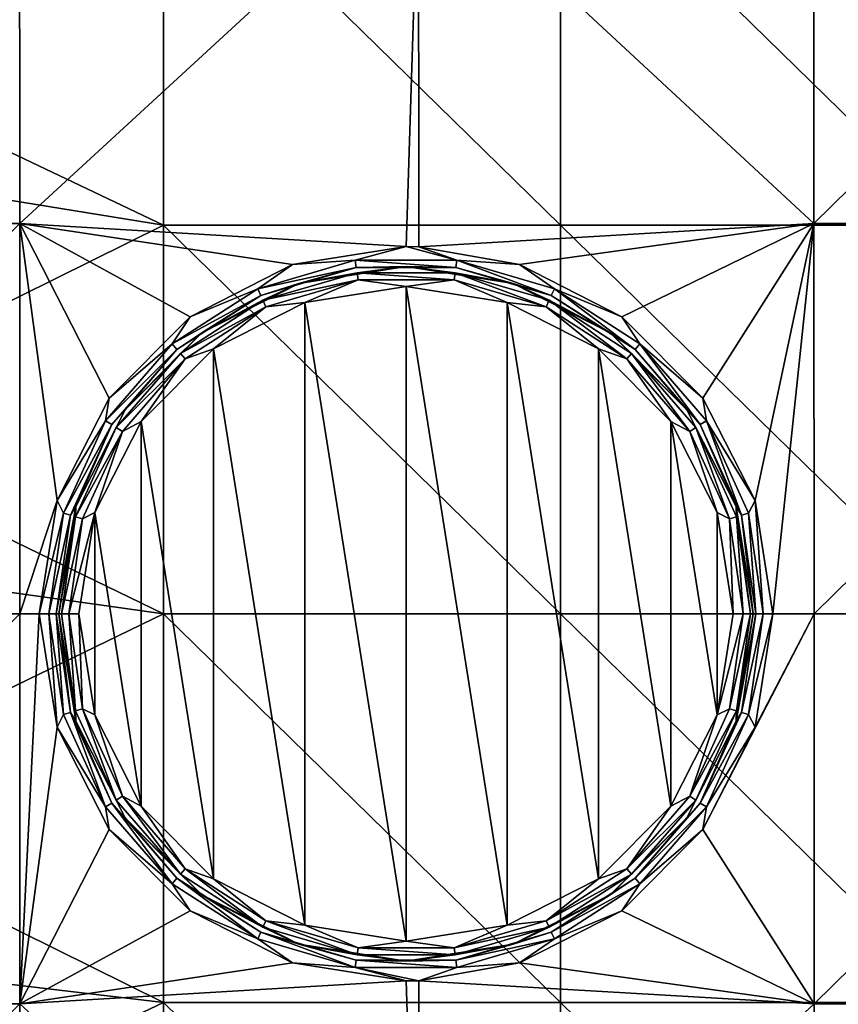
# Model space of a CAD drawing. Units: millimetres. Extents: x -187 to 255, y -82 to 480.
# Drawn here: x -131 to -90, y 179 to 229 of the extents above; entities that cross this region are included whole.
import ezdxf

# ---------------------------------------------------------------- set-up
doc = ezdxf.new("R2010")
doc.units = ezdxf.units.MM
doc.header["$LTSCALE"] = 65.185185
for name, color, linetype in [('1', 7, 'CONTINUOUS'), ('11', 7, 'CONTINUOUS'), ('12', 7, 'CONTINUOUS'), ('15', 7, 'CONTINUOUS'), ('197', 7, 'CONTINUOUS'), ('210', 7, 'CONTINUOUS'), ('211', 7, 'CONTINUOUS'), ('212', 7, 'CONTINUOUS'), ('213', 7, 'CONTINUOUS')]:
    doc.layers.add(name, color=color, linetype=linetype)

msp = doc.modelspace()

# ---------------------------------------------------------------- linework, layer by layer
at = {"layer": '1', "linetype": 'Continuous'}
for points in [[(-131.093, 218.586, 400.478), (-131.099, 238.245, 400.478), (-151.113, 218.586, 400.478), (-131.093, 218.586, 400.478)], [(-131.093, 218.586, 400.478), (-110.996, 237.082, 400.478), (-131.099, 238.245, 400.478), (-131.093, 218.586, 400.478)], [(-91.053, 218.586, 400.478), (-91.059, 238.245, 400.478), (-110.996, 237.082, 400.478), (-91.053, 218.586, 400.478)], [(-91.053, 218.586, 400.478), (-71.039, 238.245, 400.478), (-91.059, 238.245, 400.478), (-91.053, 218.586, 400.478)], [(-71.033, 218.586, 400.478), (-71.039, 238.245, 400.478), (-91.053, 218.586, 400.478), (-71.033, 218.586, 400.478)], [(-111.62, 217.426, 400.478), (-110.996, 237.082, 400.478), (-131.093, 218.586, 400.478), (-111.62, 217.426, 400.478)], [(-110.972, 217.414, 400.478), (-110.996, 237.082, 400.478), (-111.62, 217.426, 400.478), (-110.972, 217.414, 400.478)], [(-110.972, 217.414, 400.478), (-91.053, 218.586, 400.478), (-110.996, 237.082, 400.478), (-110.972, 217.414, 400.478)], [(-151.107, 198.926, 400.478), (-131.093, 218.586, 400.478), (-151.113, 218.586, 400.478), (-151.107, 198.926, 400.478)], [(-131.087, 198.926, 400.478), (-131.093, 218.586, 400.478), (-151.107, 198.926, 400.478), (-131.087, 198.926, 400.478)], [(-117.337, 216.52, 400.478), (-111.62, 217.426, 400.478), (-131.093, 218.586, 400.478), (-117.337, 216.52, 400.478)], [(-122.495, 213.892, 400.478), (-117.337, 216.52, 400.478), (-131.093, 218.586, 400.478), (-122.495, 213.892, 400.478)], [(-126.588, 209.799, 400.478), (-122.495, 213.892, 400.478), (-131.093, 218.586, 400.478), (-126.588, 209.799, 400.478)], [(-129.215, 204.641, 400.478), (-126.588, 209.799, 400.478), (-131.093, 218.586, 400.478), (-129.215, 204.641, 400.478)], [(-131.087, 198.926, 400.478), (-129.215, 204.641, 400.478), (-131.093, 218.586, 400.478), (-131.087, 198.926, 400.478)], [(-105.903, 216.52, 400.478), (-91.053, 218.586, 400.478), (-110.972, 217.414, 400.478), (-105.903, 216.52, 400.478)], [(-100.745, 213.892, 400.478), (-91.053, 218.586, 400.478), (-105.903, 216.52, 400.478), (-100.745, 213.892, 400.478)], [(-96.652, 209.799, 400.478), (-91.053, 218.586, 400.478), (-100.745, 213.892, 400.478), (-96.652, 209.799, 400.478)], [(-94.025, 204.641, 400.478), (-91.053, 218.586, 400.478), (-96.652, 209.799, 400.478), (-94.025, 204.641, 400.478)], [(-93.12, 198.926, 400.478), (-91.053, 218.586, 400.478), (-94.025, 204.641, 400.478), (-93.12, 198.926, 400.478)], [(-91.047, 198.926, 400.478), (-91.053, 218.586, 400.478), (-93.12, 198.926, 400.478), (-91.047, 198.926, 400.478)], [(-91.047, 198.926, 400.478), (-71.033, 218.586, 400.478), (-91.053, 218.586, 400.478), (-91.047, 198.926, 400.478)], [(-71.027, 198.926, 400.478), (-71.033, 218.586, 400.478), (-91.047, 198.926, 400.478), (-71.027, 198.926, 400.478)], [(-130.12, 198.926, 400.478), (-129.215, 204.641, 400.478), (-131.087, 198.926, 400.478), (-130.12, 198.926, 400.478)], [(-151.101, 179.266, 400.478), (-131.087, 198.926, 400.478), (-151.107, 198.926, 400.478), (-151.101, 179.266, 400.478)], [(-131.081, 179.266, 400.478), (-131.087, 198.926, 400.478), (-151.101, 179.266, 400.478), (-131.081, 179.266, 400.478)], [(-131.081, 179.266, 400.478), (-130.12, 198.926, 400.478), (-131.087, 198.926, 400.478), (-131.081, 179.266, 400.478)], [(-129.215, 193.21, 400.478), (-130.12, 198.926, 400.478), (-131.081, 179.266, 400.478), (-129.215, 193.21, 400.478)], [(-91.041, 179.266, 400.478), (-91.047, 198.926, 400.478), (-96.652, 188.053, 400.478), (-91.041, 179.266, 400.478)], [(-96.652, 188.053, 400.478), (-91.047, 198.926, 400.478), (-94.025, 193.21, 400.478), (-96.652, 188.053, 400.478)], [(-94.025, 193.21, 400.478), (-91.047, 198.926, 400.478), (-93.12, 198.926, 400.478), (-94.025, 193.21, 400.478)], [(-91.041, 179.266, 400.478), (-71.027, 198.926, 400.478), (-91.047, 198.926, 400.478), (-91.041, 179.266, 400.478)], [(-71.021, 179.266, 400.478), (-71.027, 198.926, 400.478), (-91.041, 179.266, 400.478), (-71.021, 179.266, 400.478)], [(-126.588, 188.053, 400.478), (-129.215, 193.21, 400.478), (-131.081, 179.266, 400.478), (-126.588, 188.053, 400.478)], [(-122.495, 183.959, 400.478), (-126.588, 188.053, 400.478), (-131.081, 179.266, 400.478), (-122.495, 183.959, 400.478)], [(-100.745, 183.959, 400.478), (-91.041, 179.266, 400.478), (-96.652, 188.053, 400.478), (-100.745, 183.959, 400.478)], [(-117.337, 181.331, 400.478), (-122.495, 183.959, 400.478), (-131.081, 179.266, 400.478), (-117.337, 181.331, 400.478)], [(-105.903, 181.331, 400.478), (-91.041, 179.266, 400.478), (-100.745, 183.959, 400.478), (-105.903, 181.331, 400.478)], [(-111.62, 180.426, 400.478), (-117.337, 181.331, 400.478), (-131.081, 179.266, 400.478), (-111.62, 180.426, 400.478)], [(-110.972, 180.437, 400.478), (-91.041, 179.266, 400.478), (-105.903, 181.331, 400.478), (-110.972, 180.437, 400.478)], [(-110.983, 160.77, 400.478), (-111.62, 180.426, 400.478), (-131.081, 179.266, 400.478), (-110.983, 160.77, 400.478)], [(-110.983, 160.77, 400.478), (-110.972, 180.437, 400.478), (-111.62, 180.426, 400.478), (-110.983, 160.77, 400.478)], [(-110.983, 160.77, 400.478), (-91.041, 179.266, 400.478), (-110.972, 180.437, 400.478), (-110.983, 160.77, 400.478)], [(-151.095, 159.606, 400.478), (-131.081, 179.266, 400.478), (-151.101, 179.266, 400.478), (-151.095, 159.606, 400.478)], [(-131.075, 159.606, 400.478), (-131.081, 179.266, 400.478), (-151.095, 159.606, 400.478), (-131.075, 159.606, 400.478)], [(-131.075, 159.606, 400.478), (-110.983, 160.77, 400.478), (-131.081, 179.266, 400.478), (-131.075, 159.606, 400.478)], [(-91.035, 159.606, 400.478), (-91.041, 179.266, 400.478), (-110.983, 160.77, 400.478), (-91.035, 159.606, 400.478)], [(-91.035, 159.606, 400.478), (-71.021, 179.266, 400.478), (-91.041, 179.266, 400.478), (-91.035, 159.606, 400.478)], [(-71.015, 159.606, 400.478), (-71.021, 179.266, 400.478), (-91.035, 159.606, 400.478), (-71.015, 159.606, 400.478)]]:
    msp.add_3dface(points, dxfattribs=at)
at = {"layer": '11', "linetype": 'Continuous'}
for points in [[(-143.846, 241.766, 387.478), (-123.846, 238.092, 387.478), (-143.846, 228.013, 387.478), (-143.846, 241.766, 387.478)], [(-123.846, 238.092, 387.478), (-123.846, 218.509, 387.478), (-143.846, 228.013, 387.478), (-123.846, 238.092, 387.478)], [(-123.846, 218.509, 387.478), (-123.846, 238.092, 387.478), (-103.826, 218.509, 387.478), (-123.846, 218.509, 387.478)], [(-103.826, 218.509, 387.478), (-123.846, 238.092, 387.478), (-103.826, 238.092, 387.478), (-103.826, 218.509, 387.478)], [(-103.826, 218.509, 387.478), (-103.826, 238.092, 387.478), (-83.806, 218.509, 387.478), (-103.826, 218.509, 387.478)], [(-83.806, 218.509, 387.478), (-103.826, 238.092, 387.478), (-83.806, 238.092, 387.478), (-83.806, 218.509, 387.478)], [(-143.846, 228.013, 387.478), (-123.846, 218.509, 387.478), (-143.846, 221.746, 387.478), (-143.846, 228.013, 387.478)], [(-143.846, 221.746, 387.478), (-123.846, 218.509, 387.478), (-143.846, 208.621, 387.478), (-143.846, 221.746, 387.478)], [(-123.846, 218.509, 387.478), (-123.846, 198.926, 387.478), (-143.846, 208.621, 387.478), (-123.846, 218.509, 387.478)], [(-123.846, 198.926, 387.478), (-123.846, 218.509, 387.478), (-103.826, 198.926, 387.478), (-123.846, 198.926, 387.478)], [(-103.826, 198.926, 387.478), (-123.846, 218.509, 387.478), (-103.826, 218.509, 387.478), (-103.826, 198.926, 387.478)], [(-103.826, 198.926, 387.478), (-103.826, 218.509, 387.478), (-83.806, 198.926, 387.478), (-103.826, 198.926, 387.478)], [(-83.806, 198.926, 387.478), (-103.826, 218.509, 387.478), (-83.806, 218.509, 387.478), (-83.806, 198.926, 387.478)], [(-143.846, 208.621, 387.478), (-123.846, 198.926, 387.478), (-143.846, 201.726, 387.478), (-143.846, 208.621, 387.478)], [(-143.846, 201.726, 387.478), (-123.846, 198.926, 387.478), (-143.846, 189.23, 387.478), (-143.846, 201.726, 387.478)], [(-123.846, 198.926, 387.478), (-123.846, 179.342, 387.478), (-143.846, 189.23, 387.478), (-123.846, 198.926, 387.478)], [(-123.846, 179.342, 387.478), (-123.846, 198.926, 387.478), (-103.826, 179.342, 387.478), (-123.846, 179.342, 387.478)], [(-103.826, 179.342, 387.478), (-123.846, 198.926, 387.478), (-103.826, 198.926, 387.478), (-103.826, 179.342, 387.478)], [(-103.826, 179.342, 387.478), (-103.826, 198.926, 387.478), (-83.806, 179.342, 387.478), (-103.826, 179.342, 387.478)], [(-83.806, 179.342, 387.478), (-103.826, 198.926, 387.478), (-83.806, 198.926, 387.478), (-83.806, 179.342, 387.478)], [(-143.846, 189.23, 387.478), (-123.846, 179.342, 387.478), (-143.846, 181.706, 387.478), (-143.846, 189.23, 387.478)], [(-143.846, 181.706, 387.478), (-123.846, 179.342, 387.478), (-143.846, 169.839, 387.478), (-143.846, 181.706, 387.478)], [(-123.846, 179.342, 387.478), (-123.846, 159.759, 387.478), (-143.846, 169.839, 387.478), (-123.846, 179.342, 387.478)], [(-123.846, 159.759, 387.478), (-123.846, 179.342, 387.478), (-103.826, 159.759, 387.478), (-123.846, 159.759, 387.478)], [(-103.826, 159.759, 387.478), (-123.846, 179.342, 387.478), (-103.826, 179.342, 387.478), (-103.826, 159.759, 387.478)], [(-103.826, 159.759, 387.478), (-103.826, 179.342, 387.478), (-83.806, 159.759, 387.478), (-103.826, 159.759, 387.478)], [(-83.806, 159.759, 387.478), (-103.826, 179.342, 387.478), (-83.806, 179.342, 387.478), (-83.806, 159.759, 387.478)]]:
    msp.add_3dface(points, dxfattribs=at)
at = {"layer": '12', "linetype": 'Continuous'}
for points in [[(-129.12, 198.926, 399.478), (-128.263, 193.518, 399.478), (-129.12, 198.926, 398.478), (-129.12, 198.926, 399.478)], [(-129.12, 198.926, 398.478), (-128.263, 193.518, 399.478), (-128.263, 193.518, 398.478), (-129.12, 198.926, 398.478)], [(-94.977, 193.518, 399.478), (-94.12, 198.926, 399.478), (-94.977, 193.518, 398.478), (-94.977, 193.518, 399.478)], [(-94.977, 193.518, 398.478), (-94.12, 198.926, 399.478), (-94.12, 198.926, 398.478), (-94.977, 193.518, 398.478)], [(-128.263, 193.518, 399.478), (-125.778, 188.639, 399.478), (-128.263, 193.518, 398.478), (-128.263, 193.518, 399.478)], [(-128.263, 193.518, 398.478), (-125.778, 188.639, 399.478), (-125.778, 188.639, 398.478), (-128.263, 193.518, 398.478)], [(-97.462, 188.639, 399.478), (-94.977, 193.518, 399.478), (-97.462, 188.639, 398.478), (-97.462, 188.639, 399.478)], [(-97.462, 188.639, 398.478), (-94.977, 193.518, 399.478), (-94.977, 193.518, 398.478), (-97.462, 188.639, 398.478)], [(-125.778, 188.639, 399.478), (-121.906, 184.768, 399.478), (-125.778, 188.639, 398.478), (-125.778, 188.639, 399.478)], [(-125.778, 188.639, 398.478), (-121.906, 184.768, 399.478), (-121.906, 184.768, 398.478), (-125.778, 188.639, 398.478)], [(-101.334, 184.768, 399.478), (-97.462, 188.639, 399.478), (-101.334, 184.768, 398.478), (-101.334, 184.768, 399.478)], [(-101.334, 184.768, 398.478), (-97.462, 188.639, 399.478), (-97.462, 188.639, 398.478), (-101.334, 184.768, 398.478)], [(-121.906, 184.768, 399.478), (-117.028, 182.282, 399.478), (-121.906, 184.768, 398.478), (-121.906, 184.768, 399.478)], [(-121.906, 184.768, 398.478), (-117.028, 182.282, 399.478), (-117.028, 182.282, 398.478), (-121.906, 184.768, 398.478)], [(-106.212, 182.282, 399.478), (-101.334, 184.768, 399.478), (-106.212, 182.282, 398.478), (-106.212, 182.282, 399.478)], [(-106.212, 182.282, 398.478), (-101.334, 184.768, 399.478), (-101.334, 184.768, 398.478), (-106.212, 182.282, 398.478)], [(-117.028, 182.282, 399.478), (-111.62, 181.426, 399.478), (-117.028, 182.282, 398.478), (-117.028, 182.282, 399.478)], [(-117.028, 182.282, 398.478), (-111.62, 181.426, 399.478), (-111.62, 181.426, 398.478), (-117.028, 182.282, 398.478)], [(-111.62, 181.426, 399.478), (-106.212, 182.282, 399.478), (-111.62, 181.426, 398.478), (-111.62, 181.426, 399.478)], [(-111.62, 181.426, 398.478), (-106.212, 182.282, 399.478), (-106.212, 182.282, 398.478), (-111.62, 181.426, 398.478)]]:
    msp.add_3dface(points, dxfattribs=at)
at = {"layer": '15', "linetype": 'Continuous'}
for points in [[(-111.62, 216.426, 399.478), (-117.028, 215.569, 399.478), (-111.62, 216.426, 398.478), (-111.62, 216.426, 399.478)], [(-111.62, 216.426, 398.478), (-117.028, 215.569, 399.478), (-117.028, 215.569, 398.478), (-111.62, 216.426, 398.478)], [(-106.212, 215.569, 399.478), (-111.62, 216.426, 399.478), (-106.212, 215.569, 398.478), (-106.212, 215.569, 399.478)], [(-106.212, 215.569, 398.478), (-111.62, 216.426, 399.478), (-111.62, 216.426, 398.478), (-106.212, 215.569, 398.478)], [(-117.028, 215.569, 399.478), (-121.906, 213.084, 399.478), (-117.028, 215.569, 398.478), (-117.028, 215.569, 399.478)], [(-117.028, 215.569, 398.478), (-121.906, 213.084, 399.478), (-121.906, 213.084, 398.478), (-117.028, 215.569, 398.478)], [(-101.334, 213.084, 399.478), (-106.212, 215.569, 399.478), (-101.334, 213.084, 398.478), (-101.334, 213.084, 399.478)], [(-101.334, 213.084, 398.478), (-106.212, 215.569, 399.478), (-106.212, 215.569, 398.478), (-101.334, 213.084, 398.478)], [(-121.906, 213.084, 399.478), (-125.778, 209.212, 399.478), (-121.906, 213.084, 398.478), (-121.906, 213.084, 399.478)], [(-121.906, 213.084, 398.478), (-125.778, 209.212, 399.478), (-125.778, 209.212, 398.478), (-121.906, 213.084, 398.478)], [(-97.462, 209.212, 399.478), (-101.334, 213.084, 399.478), (-97.462, 209.212, 398.478), (-97.462, 209.212, 399.478)], [(-97.462, 209.212, 398.478), (-101.334, 213.084, 399.478), (-101.334, 213.084, 398.478), (-97.462, 209.212, 398.478)], [(-125.778, 209.212, 399.478), (-128.263, 204.334, 399.478), (-125.778, 209.212, 398.478), (-125.778, 209.212, 399.478)], [(-125.778, 209.212, 398.478), (-128.263, 204.334, 399.478), (-128.263, 204.334, 398.478), (-125.778, 209.212, 398.478)], [(-94.977, 204.334, 399.478), (-97.462, 209.212, 399.478), (-94.977, 204.334, 398.478), (-94.977, 204.334, 399.478)], [(-94.977, 204.334, 398.478), (-97.462, 209.212, 399.478), (-97.462, 209.212, 398.478), (-94.977, 204.334, 398.478)], [(-129.12, 198.926, 399.478), (-129.12, 198.926, 398.478), (-128.263, 204.334, 398.478), (-129.12, 198.926, 399.478)], [(-128.263, 204.334, 399.478), (-129.12, 198.926, 399.478), (-128.263, 204.334, 398.478), (-128.263, 204.334, 399.478)], [(-94.12, 198.926, 398.478), (-94.12, 198.926, 399.478), (-94.977, 204.334, 399.478), (-94.12, 198.926, 398.478)], [(-94.12, 198.926, 398.478), (-94.977, 204.334, 399.478), (-94.977, 204.334, 398.478), (-94.12, 198.926, 398.478)]]:
    msp.add_3dface(points, dxfattribs=at)
at = {"layer": '197', "linetype": 'Continuous'}
for points in [[(-111.62, 215.426, 397.478), (-116.719, 214.618, 397.478), (-111.62, 182.426, 397.478), (-111.62, 215.426, 397.478)], [(-106.521, 214.618, 397.478), (-111.62, 215.426, 397.478), (-106.521, 183.233, 397.478), (-106.521, 214.618, 397.478)], [(-106.521, 183.233, 397.478), (-111.62, 215.426, 397.478), (-111.62, 182.426, 397.478), (-106.521, 183.233, 397.478)], [(-116.719, 214.618, 397.478), (-121.319, 212.274, 397.478), (-116.719, 183.233, 397.478), (-116.719, 214.618, 397.478)], [(-111.62, 182.426, 397.478), (-116.719, 214.618, 397.478), (-116.719, 183.233, 397.478), (-111.62, 182.426, 397.478)], [(-101.921, 212.274, 397.478), (-106.521, 214.618, 397.478), (-101.921, 185.577, 397.478), (-101.921, 212.274, 397.478)], [(-101.921, 185.577, 397.478), (-106.521, 214.618, 397.478), (-106.521, 183.233, 397.478), (-101.921, 185.577, 397.478)], [(-121.319, 212.274, 397.478), (-124.97, 208.623, 397.478), (-121.319, 185.577, 397.478), (-121.319, 212.274, 397.478)], [(-116.719, 183.233, 397.478), (-121.319, 212.274, 397.478), (-121.319, 185.577, 397.478), (-116.719, 183.233, 397.478)], [(-98.27, 208.623, 397.478), (-101.921, 212.274, 397.478), (-98.27, 189.228, 397.478), (-98.27, 208.623, 397.478)], [(-98.27, 189.228, 397.478), (-101.921, 212.274, 397.478), (-101.921, 185.577, 397.478), (-98.27, 189.228, 397.478)], [(-124.97, 208.623, 397.478), (-127.313, 204.023, 397.478), (-124.97, 189.228, 397.478), (-124.97, 208.623, 397.478)], [(-121.319, 185.577, 397.478), (-124.97, 208.623, 397.478), (-124.97, 189.228, 397.478), (-121.319, 185.577, 397.478)], [(-95.927, 204.023, 397.478), (-98.27, 208.623, 397.478), (-95.927, 193.828, 397.478), (-95.927, 204.023, 397.478)], [(-95.927, 193.828, 397.478), (-98.27, 208.623, 397.478), (-98.27, 189.228, 397.478), (-95.927, 193.828, 397.478)], [(-127.313, 204.023, 397.478), (-128.12, 198.926, 397.478), (-127.313, 193.828, 397.478), (-127.313, 204.023, 397.478)], [(-124.97, 189.228, 397.478), (-127.313, 204.023, 397.478), (-127.313, 193.828, 397.478), (-124.97, 189.228, 397.478)], [(-95.12, 198.926, 397.478), (-95.927, 204.023, 397.478), (-95.927, 193.828, 397.478), (-95.12, 198.926, 397.478)]]:
    msp.add_3dface(points, dxfattribs=at)
at = {"layer": '210', "linetype": 'Continuous'}
for points in [[(-111.62, 217.426, 400.478), (-117.337, 216.52, 400.478), (-114.182, 216.742, 400.344), (-111.62, 217.426, 400.478)], [(-109.058, 216.742, 400.344), (-111.62, 217.426, 400.478), (-114.182, 216.742, 400.344), (-109.058, 216.742, 400.344)], [(-110.972, 217.414, 400.478), (-111.62, 217.426, 400.478), (-109.058, 216.742, 400.344), (-110.972, 217.414, 400.478)], [(-105.903, 216.52, 400.478), (-110.972, 217.414, 400.478), (-109.058, 216.742, 400.344), (-105.903, 216.52, 400.478)], [(-117.337, 216.52, 400.478), (-122.495, 213.892, 400.478), (-119.097, 215.299, 400.344), (-117.337, 216.52, 400.478)], [(-114.182, 216.742, 400.344), (-117.337, 216.52, 400.478), (-119.097, 215.299, 400.344), (-114.182, 216.742, 400.344)], [(-114.182, 216.742, 400.344), (-119.097, 215.299, 400.344), (-114.13, 216.38, 399.978), (-114.182, 216.742, 400.344)], [(-114.13, 216.38, 399.978), (-119.097, 215.299, 400.344), (-118.945, 214.966, 399.978), (-114.13, 216.38, 399.978)], [(-117.028, 215.569, 399.478), (-114.13, 216.38, 399.978), (-118.945, 214.966, 399.978), (-117.028, 215.569, 399.478)], [(-117.028, 215.569, 399.478), (-111.62, 216.426, 399.478), (-114.13, 216.38, 399.978), (-117.028, 215.569, 399.478)], [(-109.11, 216.38, 399.978), (-114.182, 216.742, 400.344), (-114.13, 216.38, 399.978), (-109.11, 216.38, 399.978)], [(-109.058, 216.742, 400.344), (-114.182, 216.742, 400.344), (-109.11, 216.38, 399.978), (-109.058, 216.742, 400.344)], [(-111.62, 216.426, 399.478), (-109.11, 216.38, 399.978), (-114.13, 216.38, 399.978), (-111.62, 216.426, 399.478)], [(-111.62, 216.426, 399.478), (-106.212, 215.569, 399.478), (-109.11, 216.38, 399.978), (-111.62, 216.426, 399.478)], [(-104.295, 214.966, 399.978), (-109.058, 216.742, 400.344), (-109.11, 216.38, 399.978), (-104.295, 214.966, 399.978)], [(-106.212, 215.569, 399.478), (-104.295, 214.966, 399.978), (-109.11, 216.38, 399.978), (-106.212, 215.569, 399.478)], [(-104.143, 215.299, 400.344), (-105.903, 216.52, 400.478), (-109.058, 216.742, 400.344), (-104.143, 215.299, 400.344)], [(-104.143, 215.299, 400.344), (-109.058, 216.742, 400.344), (-104.295, 214.966, 399.978), (-104.143, 215.299, 400.344)], [(-100.745, 213.892, 400.478), (-105.903, 216.52, 400.478), (-104.143, 215.299, 400.344), (-100.745, 213.892, 400.478)], [(-121.906, 213.084, 399.478), (-117.028, 215.569, 399.478), (-118.945, 214.966, 399.978), (-121.906, 213.084, 399.478)], [(-106.212, 215.569, 399.478), (-101.334, 213.084, 399.478), (-104.295, 214.966, 399.978), (-106.212, 215.569, 399.478)], [(-119.097, 215.299, 400.344), (-122.495, 213.892, 400.478), (-123.407, 212.529, 400.344), (-119.097, 215.299, 400.344)], [(-119.097, 215.299, 400.344), (-123.407, 212.529, 400.344), (-118.945, 214.966, 399.978), (-119.097, 215.299, 400.344)], [(-118.945, 214.966, 399.978), (-123.407, 212.529, 400.344), (-123.168, 212.252, 399.978), (-118.945, 214.966, 399.978)], [(-121.906, 213.084, 399.478), (-118.945, 214.966, 399.978), (-123.168, 212.252, 399.978), (-121.906, 213.084, 399.478)], [(-100.072, 212.252, 399.978), (-104.143, 215.299, 400.344), (-104.295, 214.966, 399.978), (-100.072, 212.252, 399.978)], [(-101.334, 213.084, 399.478), (-100.072, 212.252, 399.978), (-104.295, 214.966, 399.978), (-101.334, 213.084, 399.478)], [(-99.833, 212.529, 400.344), (-100.745, 213.892, 400.478), (-104.143, 215.299, 400.344), (-99.833, 212.529, 400.344)], [(-99.833, 212.529, 400.344), (-104.143, 215.299, 400.344), (-100.072, 212.252, 399.978), (-99.833, 212.529, 400.344)], [(-122.495, 213.892, 400.478), (-126.588, 209.799, 400.478), (-123.407, 212.529, 400.344), (-122.495, 213.892, 400.478)], [(-96.652, 209.799, 400.478), (-100.745, 213.892, 400.478), (-99.833, 212.529, 400.344), (-96.652, 209.799, 400.478)], [(-125.778, 209.212, 399.478), (-121.906, 213.084, 399.478), (-123.168, 212.252, 399.978), (-125.778, 209.212, 399.478)], [(-101.334, 213.084, 399.478), (-97.462, 209.212, 399.478), (-100.072, 212.252, 399.978), (-101.334, 213.084, 399.478)], [(-123.407, 212.529, 400.344), (-126.588, 209.799, 400.478), (-126.763, 208.657, 400.344), (-123.407, 212.529, 400.344)], [(-123.407, 212.529, 400.344), (-126.763, 208.657, 400.344), (-123.168, 212.252, 399.978), (-123.407, 212.529, 400.344)], [(-96.786, 208.459, 399.978), (-99.833, 212.529, 400.344), (-100.072, 212.252, 399.978), (-96.786, 208.459, 399.978)], [(-96.477, 208.657, 400.344), (-96.652, 209.799, 400.478), (-99.833, 212.529, 400.344), (-96.477, 208.657, 400.344)], [(-96.477, 208.657, 400.344), (-99.833, 212.529, 400.344), (-96.786, 208.459, 399.978), (-96.477, 208.657, 400.344)], [(-123.168, 212.252, 399.978), (-126.763, 208.657, 400.344), (-126.454, 208.459, 399.978), (-123.168, 212.252, 399.978)], [(-125.778, 209.212, 399.478), (-123.168, 212.252, 399.978), (-126.454, 208.459, 399.978), (-125.778, 209.212, 399.478)], [(-97.462, 209.212, 399.478), (-96.786, 208.459, 399.978), (-100.072, 212.252, 399.978), (-97.462, 209.212, 399.478)], [(-126.588, 209.799, 400.478), (-129.215, 204.641, 400.478), (-126.763, 208.657, 400.344), (-126.588, 209.799, 400.478)], [(-94.025, 204.641, 400.478), (-96.652, 209.799, 400.478), (-96.477, 208.657, 400.344), (-94.025, 204.641, 400.478)], [(-128.263, 204.334, 399.478), (-125.778, 209.212, 399.478), (-126.454, 208.459, 399.978), (-128.263, 204.334, 399.478)], [(-97.462, 209.212, 399.478), (-94.977, 204.334, 399.478), (-96.786, 208.459, 399.978), (-97.462, 209.212, 399.478)], [(-126.763, 208.657, 400.344), (-129.215, 204.641, 400.478), (-128.891, 203.997, 400.344), (-126.763, 208.657, 400.344)], [(-126.763, 208.657, 400.344), (-128.891, 203.997, 400.344), (-126.454, 208.459, 399.978), (-126.763, 208.657, 400.344)], [(-126.454, 208.459, 399.978), (-128.891, 203.997, 400.344), (-128.539, 203.894, 399.978), (-126.454, 208.459, 399.978)], [(-128.263, 204.334, 399.478), (-126.454, 208.459, 399.978), (-128.539, 203.894, 399.978), (-128.263, 204.334, 399.478)], [(-94.701, 203.894, 399.978), (-96.477, 208.657, 400.344), (-96.786, 208.459, 399.978), (-94.701, 203.894, 399.978)], [(-94.977, 204.334, 399.478), (-94.701, 203.894, 399.978), (-96.786, 208.459, 399.978), (-94.977, 204.334, 399.478)], [(-94.349, 203.997, 400.344), (-94.025, 204.641, 400.478), (-96.477, 208.657, 400.344), (-94.349, 203.997, 400.344)], [(-94.349, 203.997, 400.344), (-96.477, 208.657, 400.344), (-94.701, 203.894, 399.978), (-94.349, 203.997, 400.344)], [(-129.215, 204.641, 400.478), (-130.12, 198.926, 400.478), (-128.891, 203.997, 400.344), (-129.215, 204.641, 400.478)], [(-93.62, 198.926, 400.344), (-94.025, 204.641, 400.478), (-94.349, 203.997, 400.344), (-93.62, 198.926, 400.344)], [(-93.12, 198.926, 400.478), (-94.025, 204.641, 400.478), (-93.62, 198.926, 400.344), (-93.12, 198.926, 400.478)], [(-128.891, 203.997, 400.344), (-130.12, 198.926, 400.478), (-129.62, 198.926, 400.344), (-128.891, 203.997, 400.344)], [(-128.891, 203.997, 400.344), (-129.62, 198.926, 400.344), (-128.539, 203.894, 399.978), (-128.891, 203.997, 400.344)], [(-129.12, 198.926, 399.478), (-128.263, 204.334, 399.478), (-129.254, 198.926, 399.978), (-129.12, 198.926, 399.478)], [(-128.263, 204.334, 399.478), (-128.539, 203.894, 399.978), (-129.254, 198.926, 399.978), (-128.263, 204.334, 399.478)], [(-94.977, 204.334, 399.478), (-94.12, 198.926, 399.478), (-94.701, 203.894, 399.978), (-94.977, 204.334, 399.478)], [(-93.986, 198.926, 399.978), (-94.349, 203.997, 400.344), (-94.701, 203.894, 399.978), (-93.986, 198.926, 399.978)], [(-93.62, 198.926, 400.344), (-94.349, 203.997, 400.344), (-93.986, 198.926, 399.978), (-93.62, 198.926, 400.344)], [(-128.539, 203.894, 399.978), (-129.62, 198.926, 400.344), (-129.254, 198.926, 399.978), (-128.539, 203.894, 399.978)], [(-94.12, 198.926, 399.478), (-93.986, 198.926, 399.978), (-94.701, 203.894, 399.978), (-94.12, 198.926, 399.478)]]:
    msp.add_3dface(points, dxfattribs=at)
at = {"layer": '211', "linetype": 'Continuous'}
for points in [[(-130.12, 198.926, 400.478), (-129.215, 193.21, 400.478), (-129.62, 198.926, 400.344), (-130.12, 198.926, 400.478)], [(-129.62, 198.926, 400.344), (-129.215, 193.21, 400.478), (-128.891, 193.855, 400.344), (-129.62, 198.926, 400.344)], [(-129.254, 198.926, 399.978), (-129.62, 198.926, 400.344), (-128.891, 193.855, 400.344), (-129.254, 198.926, 399.978)], [(-129.12, 198.926, 399.478), (-129.254, 198.926, 399.978), (-128.539, 193.958, 399.978), (-129.12, 198.926, 399.478)], [(-129.254, 198.926, 399.978), (-128.891, 193.855, 400.344), (-128.539, 193.958, 399.978), (-129.254, 198.926, 399.978)], [(-128.263, 193.518, 399.478), (-129.12, 198.926, 399.478), (-128.539, 193.958, 399.978), (-128.263, 193.518, 399.478)], [(-94.12, 198.926, 399.478), (-94.977, 193.518, 399.478), (-93.986, 198.926, 399.978), (-94.12, 198.926, 399.478)], [(-93.986, 198.926, 399.978), (-94.977, 193.518, 399.478), (-94.701, 193.958, 399.978), (-93.986, 198.926, 399.978)], [(-94.349, 193.855, 400.344), (-93.62, 198.926, 400.344), (-94.701, 193.958, 399.978), (-94.349, 193.855, 400.344)], [(-93.62, 198.926, 400.344), (-93.986, 198.926, 399.978), (-94.701, 193.958, 399.978), (-93.62, 198.926, 400.344)], [(-94.025, 193.21, 400.478), (-93.12, 198.926, 400.478), (-94.349, 193.855, 400.344), (-94.025, 193.21, 400.478)], [(-93.12, 198.926, 400.478), (-93.62, 198.926, 400.344), (-94.349, 193.855, 400.344), (-93.12, 198.926, 400.478)], [(-128.891, 193.855, 400.344), (-129.215, 193.21, 400.478), (-126.763, 189.194, 400.344), (-128.891, 193.855, 400.344)], [(-128.891, 193.855, 400.344), (-126.763, 189.194, 400.344), (-128.539, 193.958, 399.978), (-128.891, 193.855, 400.344)], [(-128.263, 193.518, 399.478), (-128.539, 193.958, 399.978), (-126.454, 189.392, 399.978), (-128.263, 193.518, 399.478)], [(-128.539, 193.958, 399.978), (-126.763, 189.194, 400.344), (-126.454, 189.392, 399.978), (-128.539, 193.958, 399.978)], [(-125.778, 188.639, 399.478), (-128.263, 193.518, 399.478), (-126.454, 189.392, 399.978), (-125.778, 188.639, 399.478)], [(-94.977, 193.518, 399.478), (-97.462, 188.639, 399.478), (-96.786, 189.392, 399.978), (-94.977, 193.518, 399.478)], [(-94.977, 193.518, 399.478), (-96.786, 189.392, 399.978), (-94.701, 193.958, 399.978), (-94.977, 193.518, 399.478)], [(-96.786, 189.392, 399.978), (-94.349, 193.855, 400.344), (-94.701, 193.958, 399.978), (-96.786, 189.392, 399.978)], [(-96.477, 189.194, 400.344), (-94.349, 193.855, 400.344), (-96.786, 189.392, 399.978), (-96.477, 189.194, 400.344)], [(-96.477, 189.194, 400.344), (-94.025, 193.21, 400.478), (-94.349, 193.855, 400.344), (-96.477, 189.194, 400.344)], [(-129.215, 193.21, 400.478), (-126.588, 188.053, 400.478), (-126.763, 189.194, 400.344), (-129.215, 193.21, 400.478)], [(-96.652, 188.053, 400.478), (-94.025, 193.21, 400.478), (-96.477, 189.194, 400.344), (-96.652, 188.053, 400.478)], [(-126.763, 189.194, 400.344), (-123.407, 185.322, 400.344), (-126.454, 189.392, 399.978), (-126.763, 189.194, 400.344)], [(-126.763, 189.194, 400.344), (-126.588, 188.053, 400.478), (-123.407, 185.322, 400.344), (-126.763, 189.194, 400.344)], [(-125.778, 188.639, 399.478), (-126.454, 189.392, 399.978), (-123.168, 185.599, 399.978), (-125.778, 188.639, 399.478)], [(-126.454, 189.392, 399.978), (-123.407, 185.322, 400.344), (-123.168, 185.599, 399.978), (-126.454, 189.392, 399.978)], [(-97.462, 188.639, 399.478), (-100.072, 185.599, 399.978), (-96.786, 189.392, 399.978), (-97.462, 188.639, 399.478)], [(-100.072, 185.599, 399.978), (-96.477, 189.194, 400.344), (-96.786, 189.392, 399.978), (-100.072, 185.599, 399.978)], [(-99.833, 185.322, 400.344), (-96.477, 189.194, 400.344), (-100.072, 185.599, 399.978), (-99.833, 185.322, 400.344)], [(-99.833, 185.322, 400.344), (-96.652, 188.053, 400.478), (-96.477, 189.194, 400.344), (-99.833, 185.322, 400.344)], [(-121.906, 184.768, 399.478), (-125.778, 188.639, 399.478), (-123.168, 185.599, 399.978), (-121.906, 184.768, 399.478)], [(-97.462, 188.639, 399.478), (-101.334, 184.768, 399.478), (-100.072, 185.599, 399.978), (-97.462, 188.639, 399.478)], [(-126.588, 188.053, 400.478), (-122.495, 183.959, 400.478), (-123.407, 185.322, 400.344), (-126.588, 188.053, 400.478)], [(-100.745, 183.959, 400.478), (-96.652, 188.053, 400.478), (-99.833, 185.322, 400.344), (-100.745, 183.959, 400.478)], [(-123.407, 185.322, 400.344), (-119.097, 182.552, 400.344), (-123.168, 185.599, 399.978), (-123.407, 185.322, 400.344)], [(-121.906, 184.768, 399.478), (-123.168, 185.599, 399.978), (-118.945, 182.886, 399.978), (-121.906, 184.768, 399.478)], [(-123.168, 185.599, 399.978), (-119.097, 182.552, 400.344), (-118.945, 182.886, 399.978), (-123.168, 185.599, 399.978)], [(-101.334, 184.768, 399.478), (-104.295, 182.886, 399.978), (-100.072, 185.599, 399.978), (-101.334, 184.768, 399.478)], [(-104.295, 182.886, 399.978), (-99.833, 185.322, 400.344), (-100.072, 185.599, 399.978), (-104.295, 182.886, 399.978)], [(-123.407, 185.322, 400.344), (-122.495, 183.959, 400.478), (-119.097, 182.552, 400.344), (-123.407, 185.322, 400.344)], [(-104.143, 182.552, 400.344), (-99.833, 185.322, 400.344), (-104.295, 182.886, 399.978), (-104.143, 182.552, 400.344)], [(-104.143, 182.552, 400.344), (-100.745, 183.959, 400.478), (-99.833, 185.322, 400.344), (-104.143, 182.552, 400.344)], [(-117.028, 182.282, 399.478), (-121.906, 184.768, 399.478), (-118.945, 182.886, 399.978), (-117.028, 182.282, 399.478)], [(-101.334, 184.768, 399.478), (-106.212, 182.282, 399.478), (-104.295, 182.886, 399.978), (-101.334, 184.768, 399.478)], [(-122.495, 183.959, 400.478), (-117.337, 181.331, 400.478), (-119.097, 182.552, 400.344), (-122.495, 183.959, 400.478)], [(-105.903, 181.331, 400.478), (-100.745, 183.959, 400.478), (-104.143, 182.552, 400.344), (-105.903, 181.331, 400.478)], [(-119.097, 182.552, 400.344), (-114.182, 181.109, 400.344), (-118.945, 182.886, 399.978), (-119.097, 182.552, 400.344)], [(-117.028, 182.282, 399.478), (-118.945, 182.886, 399.978), (-114.13, 181.471, 399.978), (-117.028, 182.282, 399.478)], [(-118.945, 182.886, 399.978), (-114.182, 181.109, 400.344), (-114.13, 181.471, 399.978), (-118.945, 182.886, 399.978)], [(-106.212, 182.282, 399.478), (-109.11, 181.471, 399.978), (-104.295, 182.886, 399.978), (-106.212, 182.282, 399.478)], [(-109.11, 181.471, 399.978), (-104.143, 182.552, 400.344), (-104.295, 182.886, 399.978), (-109.11, 181.471, 399.978)], [(-119.097, 182.552, 400.344), (-117.337, 181.331, 400.478), (-114.182, 181.109, 400.344), (-119.097, 182.552, 400.344)], [(-111.62, 181.426, 399.478), (-117.028, 182.282, 399.478), (-114.13, 181.471, 399.978), (-111.62, 181.426, 399.478)], [(-106.212, 182.282, 399.478), (-111.62, 181.426, 399.478), (-109.11, 181.471, 399.978), (-106.212, 182.282, 399.478)], [(-109.058, 181.109, 400.344), (-104.143, 182.552, 400.344), (-109.11, 181.471, 399.978), (-109.058, 181.109, 400.344)], [(-109.058, 181.109, 400.344), (-105.903, 181.331, 400.478), (-104.143, 182.552, 400.344), (-109.058, 181.109, 400.344)], [(-117.337, 181.331, 400.478), (-111.62, 180.426, 400.478), (-114.182, 181.109, 400.344), (-117.337, 181.331, 400.478)], [(-114.182, 181.109, 400.344), (-109.058, 181.109, 400.344), (-114.13, 181.471, 399.978), (-114.182, 181.109, 400.344)], [(-111.62, 180.426, 400.478), (-110.972, 180.437, 400.478), (-114.182, 181.109, 400.344), (-111.62, 180.426, 400.478)], [(-114.182, 181.109, 400.344), (-110.972, 180.437, 400.478), (-109.058, 181.109, 400.344), (-114.182, 181.109, 400.344)], [(-111.62, 181.426, 399.478), (-114.13, 181.471, 399.978), (-109.11, 181.471, 399.978), (-111.62, 181.426, 399.478)], [(-114.13, 181.471, 399.978), (-109.058, 181.109, 400.344), (-109.11, 181.471, 399.978), (-114.13, 181.471, 399.978)], [(-110.972, 180.437, 400.478), (-105.903, 181.331, 400.478), (-109.058, 181.109, 400.344), (-110.972, 180.437, 400.478)]]:
    msp.add_3dface(points, dxfattribs=at)
at = {"layer": '212', "linetype": 'Continuous'}
for points in [[(-111.62, 216.426, 398.478), (-117.028, 215.569, 398.478), (-114.091, 216.115, 397.979), (-111.62, 216.426, 398.478)], [(-109.149, 216.115, 397.979), (-111.62, 216.426, 398.478), (-114.091, 216.115, 397.979), (-109.149, 216.115, 397.979)], [(-106.212, 215.569, 398.478), (-111.62, 216.426, 398.478), (-109.149, 216.115, 397.979), (-106.212, 215.569, 398.478)], [(-114.091, 216.115, 397.979), (-118.834, 214.723, 397.979), (-114.039, 215.753, 397.612), (-114.091, 216.115, 397.979)], [(-114.091, 216.115, 397.979), (-117.028, 215.569, 398.478), (-118.834, 214.723, 397.979), (-114.091, 216.115, 397.979)], [(-109.201, 215.753, 397.612), (-114.091, 216.115, 397.979), (-114.039, 215.753, 397.612), (-109.201, 215.753, 397.612)], [(-109.149, 216.115, 397.979), (-114.091, 216.115, 397.979), (-109.201, 215.753, 397.612), (-109.149, 216.115, 397.979)], [(-104.558, 214.389, 397.612), (-109.149, 216.115, 397.979), (-109.201, 215.753, 397.612), (-104.558, 214.389, 397.612)], [(-104.406, 214.723, 397.979), (-109.149, 216.115, 397.979), (-104.558, 214.389, 397.612), (-104.406, 214.723, 397.979)], [(-104.406, 214.723, 397.979), (-106.212, 215.569, 398.478), (-109.149, 216.115, 397.979), (-104.406, 214.723, 397.979)], [(-117.028, 215.569, 398.478), (-121.906, 213.084, 398.478), (-118.834, 214.723, 397.979), (-117.028, 215.569, 398.478)], [(-114.039, 215.753, 397.612), (-118.834, 214.723, 397.979), (-118.682, 214.389, 397.612), (-114.039, 215.753, 397.612)], [(-116.719, 214.618, 397.478), (-114.039, 215.753, 397.612), (-118.682, 214.389, 397.612), (-116.719, 214.618, 397.478)], [(-116.719, 214.618, 397.478), (-111.62, 215.426, 397.478), (-114.039, 215.753, 397.612), (-116.719, 214.618, 397.478)], [(-111.62, 215.426, 397.478), (-109.201, 215.753, 397.612), (-114.039, 215.753, 397.612), (-111.62, 215.426, 397.478)], [(-111.62, 215.426, 397.478), (-106.521, 214.618, 397.478), (-109.201, 215.753, 397.612), (-111.62, 215.426, 397.478)], [(-106.521, 214.618, 397.478), (-104.558, 214.389, 397.612), (-109.201, 215.753, 397.612), (-106.521, 214.618, 397.478)], [(-101.334, 213.084, 398.478), (-106.212, 215.569, 398.478), (-104.406, 214.723, 397.979), (-101.334, 213.084, 398.478)], [(-118.834, 214.723, 397.979), (-122.992, 212.05, 397.979), (-118.682, 214.389, 397.612), (-118.834, 214.723, 397.979)], [(-118.834, 214.723, 397.979), (-121.906, 213.084, 398.478), (-122.992, 212.05, 397.979), (-118.834, 214.723, 397.979)], [(-118.682, 214.389, 397.612), (-122.992, 212.05, 397.979), (-122.753, 211.773, 397.612), (-118.682, 214.389, 397.612)], [(-121.319, 212.274, 397.478), (-118.682, 214.389, 397.612), (-122.753, 211.773, 397.612), (-121.319, 212.274, 397.478)], [(-121.319, 212.274, 397.478), (-116.719, 214.618, 397.478), (-118.682, 214.389, 397.612), (-121.319, 212.274, 397.478)], [(-106.521, 214.618, 397.478), (-101.921, 212.274, 397.478), (-104.558, 214.389, 397.612), (-106.521, 214.618, 397.478)], [(-100.487, 211.773, 397.612), (-104.406, 214.723, 397.979), (-104.558, 214.389, 397.612), (-100.487, 211.773, 397.612)], [(-101.921, 212.274, 397.478), (-100.487, 211.773, 397.612), (-104.558, 214.389, 397.612), (-101.921, 212.274, 397.478)], [(-100.248, 212.05, 397.979), (-101.334, 213.084, 398.478), (-104.406, 214.723, 397.979), (-100.248, 212.05, 397.979)], [(-100.248, 212.05, 397.979), (-104.406, 214.723, 397.979), (-100.487, 211.773, 397.612), (-100.248, 212.05, 397.979)], [(-121.906, 213.084, 398.478), (-125.778, 209.212, 398.478), (-122.992, 212.05, 397.979), (-121.906, 213.084, 398.478)], [(-97.462, 209.212, 398.478), (-101.334, 213.084, 398.478), (-100.248, 212.05, 397.979), (-97.462, 209.212, 398.478)], [(-122.992, 212.05, 397.979), (-126.229, 208.315, 397.979), (-122.753, 211.773, 397.612), (-122.992, 212.05, 397.979)], [(-122.992, 212.05, 397.979), (-125.778, 209.212, 398.478), (-126.229, 208.315, 397.979), (-122.992, 212.05, 397.979)], [(-124.97, 208.623, 397.478), (-121.319, 212.274, 397.478), (-122.753, 211.773, 397.612), (-124.97, 208.623, 397.478)], [(-101.921, 212.274, 397.478), (-98.27, 208.623, 397.478), (-100.487, 211.773, 397.612), (-101.921, 212.274, 397.478)], [(-97.319, 208.117, 397.612), (-100.248, 212.05, 397.979), (-100.487, 211.773, 397.612), (-97.319, 208.117, 397.612)], [(-97.011, 208.315, 397.979), (-97.462, 209.212, 398.478), (-100.248, 212.05, 397.979), (-97.011, 208.315, 397.979)], [(-97.011, 208.315, 397.979), (-100.248, 212.05, 397.979), (-97.319, 208.117, 397.612), (-97.011, 208.315, 397.979)], [(-122.753, 211.773, 397.612), (-126.229, 208.315, 397.979), (-125.921, 208.117, 397.612), (-122.753, 211.773, 397.612)], [(-124.97, 208.623, 397.478), (-122.753, 211.773, 397.612), (-125.921, 208.117, 397.612), (-124.97, 208.623, 397.478)], [(-98.27, 208.623, 397.478), (-97.319, 208.117, 397.612), (-100.487, 211.773, 397.612), (-98.27, 208.623, 397.478)], [(-125.778, 209.212, 398.478), (-128.263, 204.334, 398.478), (-126.229, 208.315, 397.979), (-125.778, 209.212, 398.478)], [(-94.977, 204.334, 398.478), (-97.462, 209.212, 398.478), (-97.011, 208.315, 397.979), (-94.977, 204.334, 398.478)], [(-127.313, 204.023, 397.478), (-124.97, 208.623, 397.478), (-125.921, 208.117, 397.612), (-127.313, 204.023, 397.478)], [(-98.27, 208.623, 397.478), (-95.927, 204.023, 397.478), (-97.319, 208.117, 397.612), (-98.27, 208.623, 397.478)], [(-126.229, 208.315, 397.979), (-128.283, 203.818, 397.979), (-125.921, 208.117, 397.612), (-126.229, 208.315, 397.979)], [(-126.229, 208.315, 397.979), (-128.263, 204.334, 398.478), (-128.283, 203.818, 397.979), (-126.229, 208.315, 397.979)], [(-125.921, 208.117, 397.612), (-128.283, 203.818, 397.979), (-127.931, 203.715, 397.612), (-125.921, 208.117, 397.612)], [(-127.313, 204.023, 397.478), (-125.921, 208.117, 397.612), (-127.931, 203.715, 397.612), (-127.313, 204.023, 397.478)], [(-95.309, 203.715, 397.612), (-97.011, 208.315, 397.979), (-97.319, 208.117, 397.612), (-95.309, 203.715, 397.612)], [(-95.927, 204.023, 397.478), (-95.309, 203.715, 397.612), (-97.319, 208.117, 397.612), (-95.927, 204.023, 397.478)], [(-94.957, 203.818, 397.979), (-94.977, 204.334, 398.478), (-97.011, 208.315, 397.979), (-94.957, 203.818, 397.979)], [(-94.957, 203.818, 397.979), (-97.011, 208.315, 397.979), (-95.309, 203.715, 397.612), (-94.957, 203.818, 397.979)], [(-128.263, 204.334, 398.478), (-129.12, 198.926, 398.478), (-128.283, 203.818, 397.979), (-128.263, 204.334, 398.478)], [(-128.12, 198.926, 397.478), (-127.313, 204.023, 397.478), (-128.62, 198.926, 397.612), (-128.12, 198.926, 397.478)], [(-127.313, 204.023, 397.478), (-127.931, 203.715, 397.612), (-128.62, 198.926, 397.612), (-127.313, 204.023, 397.478)], [(-95.927, 204.023, 397.478), (-95.12, 198.926, 397.478), (-95.309, 203.715, 397.612), (-95.927, 204.023, 397.478)], [(-94.12, 198.926, 398.478), (-94.977, 204.334, 398.478), (-94.254, 198.926, 397.979), (-94.12, 198.926, 398.478)], [(-94.254, 198.926, 397.979), (-94.977, 204.334, 398.478), (-94.957, 203.818, 397.979), (-94.254, 198.926, 397.979)], [(-128.283, 203.818, 397.979), (-129.12, 198.926, 398.478), (-128.986, 198.926, 397.979), (-128.283, 203.818, 397.979)], [(-128.283, 203.818, 397.979), (-128.986, 198.926, 397.979), (-127.931, 203.715, 397.612), (-128.283, 203.818, 397.979)], [(-127.931, 203.715, 397.612), (-128.986, 198.926, 397.979), (-128.62, 198.926, 397.612), (-127.931, 203.715, 397.612)], [(-94.62, 198.926, 397.612), (-94.957, 203.818, 397.979), (-95.309, 203.715, 397.612), (-94.62, 198.926, 397.612)], [(-95.12, 198.926, 397.478), (-94.62, 198.926, 397.612), (-95.309, 203.715, 397.612), (-95.12, 198.926, 397.478)], [(-94.254, 198.926, 397.979), (-94.957, 203.818, 397.979), (-94.62, 198.926, 397.612), (-94.254, 198.926, 397.979)]]:
    msp.add_3dface(points, dxfattribs=at)
at = {"layer": '213', "linetype": 'Continuous'}
for points in [[(-129.12, 198.926, 398.478), (-128.263, 193.518, 398.478), (-128.986, 198.926, 397.979), (-129.12, 198.926, 398.478)], [(-128.62, 198.926, 397.612), (-128.986, 198.926, 397.979), (-128.283, 194.033, 397.979), (-128.62, 198.926, 397.612)], [(-128.986, 198.926, 397.979), (-128.263, 193.518, 398.478), (-128.283, 194.033, 397.979), (-128.986, 198.926, 397.979)], [(-128.62, 198.926, 397.612), (-128.283, 194.033, 397.979), (-127.931, 194.136, 397.612), (-128.62, 198.926, 397.612)], [(-128.12, 198.926, 397.478), (-128.62, 198.926, 397.612), (-127.931, 194.136, 397.612), (-128.12, 198.926, 397.478)], [(-127.313, 193.828, 397.478), (-128.12, 198.926, 397.478), (-127.931, 194.136, 397.612), (-127.313, 193.828, 397.478)], [(-95.12, 198.926, 397.478), (-95.927, 193.828, 397.478), (-94.62, 198.926, 397.612), (-95.12, 198.926, 397.478)], [(-94.62, 198.926, 397.612), (-95.927, 193.828, 397.478), (-95.309, 194.136, 397.612), (-94.62, 198.926, 397.612)], [(-94.957, 194.033, 397.979), (-94.254, 198.926, 397.979), (-95.309, 194.136, 397.612), (-94.957, 194.033, 397.979)], [(-94.254, 198.926, 397.979), (-94.62, 198.926, 397.612), (-95.309, 194.136, 397.612), (-94.254, 198.926, 397.979)], [(-94.977, 193.518, 398.478), (-94.12, 198.926, 398.478), (-94.957, 194.033, 397.979), (-94.977, 193.518, 398.478)], [(-94.12, 198.926, 398.478), (-94.254, 198.926, 397.979), (-94.957, 194.033, 397.979), (-94.12, 198.926, 398.478)], [(-128.283, 194.033, 397.979), (-126.229, 189.537, 397.979), (-127.931, 194.136, 397.612), (-128.283, 194.033, 397.979)], [(-128.283, 194.033, 397.979), (-128.263, 193.518, 398.478), (-126.229, 189.537, 397.979), (-128.283, 194.033, 397.979)], [(-127.931, 194.136, 397.612), (-126.229, 189.537, 397.979), (-125.921, 189.735, 397.612), (-127.931, 194.136, 397.612)], [(-127.313, 193.828, 397.478), (-127.931, 194.136, 397.612), (-125.921, 189.735, 397.612), (-127.313, 193.828, 397.478)], [(-97.319, 189.735, 397.612), (-94.957, 194.033, 397.979), (-95.309, 194.136, 397.612), (-97.319, 189.735, 397.612)], [(-95.927, 193.828, 397.478), (-97.319, 189.735, 397.612), (-95.309, 194.136, 397.612), (-95.927, 193.828, 397.478)], [(-97.011, 189.537, 397.979), (-94.957, 194.033, 397.979), (-97.319, 189.735, 397.612), (-97.011, 189.537, 397.979)], [(-97.011, 189.537, 397.979), (-94.977, 193.518, 398.478), (-94.957, 194.033, 397.979), (-97.011, 189.537, 397.979)], [(-128.263, 193.518, 398.478), (-125.778, 188.639, 398.478), (-126.229, 189.537, 397.979), (-128.263, 193.518, 398.478)], [(-124.97, 189.228, 397.478), (-127.313, 193.828, 397.478), (-125.921, 189.735, 397.612), (-124.97, 189.228, 397.478)], [(-95.927, 193.828, 397.478), (-98.27, 189.228, 397.478), (-97.319, 189.735, 397.612), (-95.927, 193.828, 397.478)], [(-97.462, 188.639, 398.478), (-94.977, 193.518, 398.478), (-97.011, 189.537, 397.979), (-97.462, 188.639, 398.478)], [(-126.229, 189.537, 397.979), (-122.992, 185.801, 397.979), (-125.921, 189.735, 397.612), (-126.229, 189.537, 397.979)], [(-126.229, 189.537, 397.979), (-125.778, 188.639, 398.478), (-122.992, 185.801, 397.979), (-126.229, 189.537, 397.979)], [(-125.921, 189.735, 397.612), (-122.992, 185.801, 397.979), (-122.753, 186.078, 397.612), (-125.921, 189.735, 397.612)], [(-124.97, 189.228, 397.478), (-125.921, 189.735, 397.612), (-122.753, 186.078, 397.612), (-124.97, 189.228, 397.478)], [(-100.487, 186.078, 397.612), (-97.011, 189.537, 397.979), (-97.319, 189.735, 397.612), (-100.487, 186.078, 397.612)], [(-98.27, 189.228, 397.478), (-100.487, 186.078, 397.612), (-97.319, 189.735, 397.612), (-98.27, 189.228, 397.478)], [(-100.248, 185.801, 397.979), (-97.011, 189.537, 397.979), (-100.487, 186.078, 397.612), (-100.248, 185.801, 397.979)], [(-100.248, 185.801, 397.979), (-97.462, 188.639, 398.478), (-97.011, 189.537, 397.979), (-100.248, 185.801, 397.979)], [(-121.319, 185.577, 397.478), (-124.97, 189.228, 397.478), (-122.753, 186.078, 397.612), (-121.319, 185.577, 397.478)], [(-98.27, 189.228, 397.478), (-101.921, 185.577, 397.478), (-100.487, 186.078, 397.612), (-98.27, 189.228, 397.478)], [(-125.778, 188.639, 398.478), (-121.906, 184.768, 398.478), (-122.992, 185.801, 397.979), (-125.778, 188.639, 398.478)], [(-101.334, 184.768, 398.478), (-97.462, 188.639, 398.478), (-100.248, 185.801, 397.979), (-101.334, 184.768, 398.478)], [(-122.992, 185.801, 397.979), (-118.834, 183.129, 397.979), (-122.753, 186.078, 397.612), (-122.992, 185.801, 397.979)], [(-122.753, 186.078, 397.612), (-118.834, 183.129, 397.979), (-118.682, 183.462, 397.612), (-122.753, 186.078, 397.612)], [(-121.319, 185.577, 397.478), (-122.753, 186.078, 397.612), (-118.682, 183.462, 397.612), (-121.319, 185.577, 397.478)], [(-104.558, 183.462, 397.612), (-100.248, 185.801, 397.979), (-100.487, 186.078, 397.612), (-104.558, 183.462, 397.612)], [(-101.921, 185.577, 397.478), (-104.558, 183.462, 397.612), (-100.487, 186.078, 397.612), (-101.921, 185.577, 397.478)], [(-122.992, 185.801, 397.979), (-121.906, 184.768, 398.478), (-118.834, 183.129, 397.979), (-122.992, 185.801, 397.979)], [(-116.719, 183.233, 397.478), (-121.319, 185.577, 397.478), (-118.682, 183.462, 397.612), (-116.719, 183.233, 397.478)], [(-101.921, 185.577, 397.478), (-106.521, 183.233, 397.478), (-104.558, 183.462, 397.612), (-101.921, 185.577, 397.478)], [(-104.406, 183.129, 397.979), (-100.248, 185.801, 397.979), (-104.558, 183.462, 397.612), (-104.406, 183.129, 397.979)], [(-104.406, 183.129, 397.979), (-101.334, 184.768, 398.478), (-100.248, 185.801, 397.979), (-104.406, 183.129, 397.979)], [(-121.906, 184.768, 398.478), (-117.028, 182.282, 398.478), (-118.834, 183.129, 397.979), (-121.906, 184.768, 398.478)], [(-106.212, 182.282, 398.478), (-101.334, 184.768, 398.478), (-104.406, 183.129, 397.979), (-106.212, 182.282, 398.478)], [(-118.834, 183.129, 397.979), (-114.091, 181.736, 397.979), (-118.682, 183.462, 397.612), (-118.834, 183.129, 397.979)], [(-118.834, 183.129, 397.979), (-117.028, 182.282, 398.478), (-114.091, 181.736, 397.979), (-118.834, 183.129, 397.979)], [(-118.682, 183.462, 397.612), (-114.091, 181.736, 397.979), (-114.039, 182.099, 397.612), (-118.682, 183.462, 397.612)], [(-116.719, 183.233, 397.478), (-118.682, 183.462, 397.612), (-114.039, 182.099, 397.612), (-116.719, 183.233, 397.478)], [(-111.62, 182.426, 397.478), (-116.719, 183.233, 397.478), (-114.039, 182.099, 397.612), (-111.62, 182.426, 397.478)], [(-106.521, 183.233, 397.478), (-111.62, 182.426, 397.478), (-109.201, 182.099, 397.612), (-106.521, 183.233, 397.478)], [(-109.201, 182.099, 397.612), (-104.406, 183.129, 397.979), (-104.558, 183.462, 397.612), (-109.201, 182.099, 397.612)], [(-106.521, 183.233, 397.478), (-109.201, 182.099, 397.612), (-104.558, 183.462, 397.612), (-106.521, 183.233, 397.478)], [(-109.149, 181.736, 397.979), (-104.406, 183.129, 397.979), (-109.201, 182.099, 397.612), (-109.149, 181.736, 397.979)], [(-109.149, 181.736, 397.979), (-106.212, 182.282, 398.478), (-104.406, 183.129, 397.979), (-109.149, 181.736, 397.979)], [(-117.028, 182.282, 398.478), (-111.62, 181.426, 398.478), (-114.091, 181.736, 397.979), (-117.028, 182.282, 398.478)], [(-114.091, 181.736, 397.979), (-109.149, 181.736, 397.979), (-114.039, 182.099, 397.612), (-114.091, 181.736, 397.979)], [(-111.62, 182.426, 397.478), (-114.039, 182.099, 397.612), (-109.201, 182.099, 397.612), (-111.62, 182.426, 397.478)], [(-114.039, 182.099, 397.612), (-109.149, 181.736, 397.979), (-109.201, 182.099, 397.612), (-114.039, 182.099, 397.612)], [(-111.62, 181.426, 398.478), (-106.212, 182.282, 398.478), (-109.149, 181.736, 397.979), (-111.62, 181.426, 398.478)], [(-114.091, 181.736, 397.979), (-111.62, 181.426, 398.478), (-109.149, 181.736, 397.979), (-114.091, 181.736, 397.979)]]:
    msp.add_3dface(points, dxfattribs=at)

doc.saveas('drawing.dxf')
